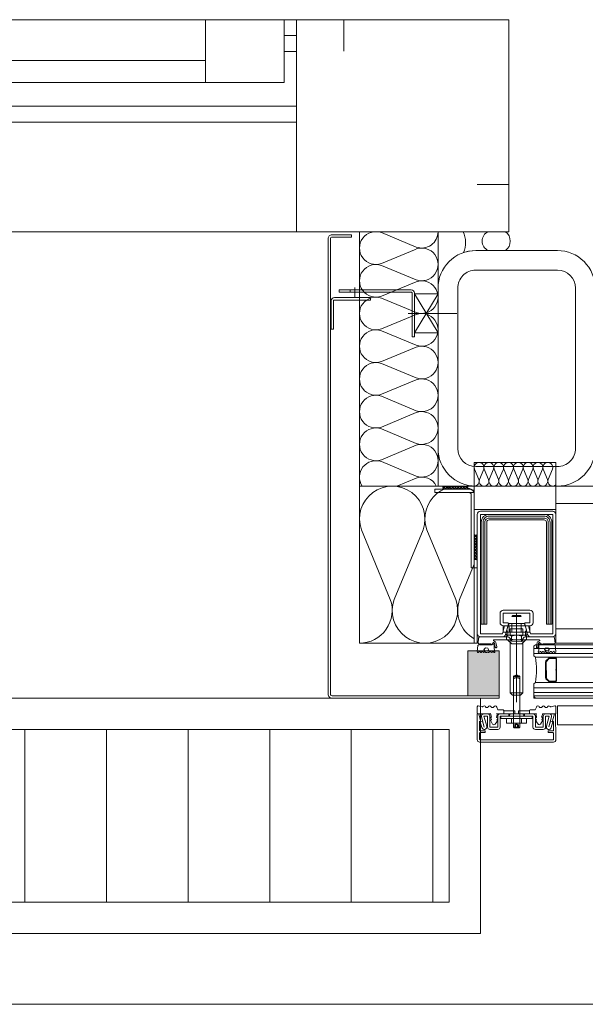
# Model space of a CAD drawing. Extents: x -5531 to 498, y -2287 to 549.
# Drawn here: x -3522 to -3486, y -2136 to -2073 of the extents above; entities that cross this region are included whole.
import ezdxf

# ---------------------------------------------------------------- set-up
doc = ezdxf.new("R2010")
doc.units = 0
doc.header["$MEASUREMENT"] = 0
for name, pattern in [('CENTER', [400000, 250000, -50000, 50000, -50000]), ('HIDDEN', [75000, 50000, -25000]), ('VERDECKT2', [47.625, 31.75, -15.875])]:
    doc.linetypes.add(name, pattern=pattern)
for name, color, linetype, lineweight in [('A1E0----EV(elements_en_vue)', 5, 'Continuous', 9), ('A1E63---H-(hachures_isolations)', 253, 'Continuous', 0), ('A1I43-----(evacuation_grille_de_sol)', 5, 'Continuous', 0), ('A1I6----E-(ascenseurs)', 7, 'Continuous', 9)]:
    doc.layers.add(name, color=color, linetype=linetype, lineweight=lineweight)

msp = doc.modelspace()

# ---------------------------------------------------------------- hatches: boundary and pattern name
at = {"layer": 'A1I6----E-(ascenseurs)', "linetype": 'Continuous', "lineweight": 0}
msp.add_hatch(color=5, dxfattribs=at).paths.add_polyline_path([(-3491.59, -2113.001), (-3493.59, -2113.001), (-3493.59, -2115.851), (-3491.59, -2115.851)])

# ---------------------------------------------------------------- linework, layer by layer
at = {"layer": 'A1E0----EV(elements_en_vue)', "linetype": 'Continuous'}
msp.add_line((-3351.998, -2135.5), (-4058, -2135.5), dxfattribs=at)
at = {"layer": 'A1E63---H-(hachures_isolations)', "linetype": 'Continuous'}
for p, q in [((-3500.49, -2086.301), (-3500.49, -2102.5)), ((-3495.49, -2086.301), (-3500.49, -2086.301)), ((-3496.882, -2087.281), (-3499.098, -2086.361)), ((-3495.49, -2102.5), (-3495.49, -2086.301)), ((-3496.882, -2087.403), (-3499.098, -2088.323)), ((-3496.882, -2089.365), (-3499.098, -2088.445)), ((-3496.882, -2089.486), (-3499.098, -2090.406)), ((-3496.882, -2091.448), (-3499.098, -2090.528)), ((-3496.882, -2091.57), (-3499.098, -2092.49)), ((-3496.882, -2093.531), (-3499.098, -2092.611)), ((-3496.882, -2093.653), (-3499.098, -2094.573)), ((-3496.882, -2095.615), (-3499.098, -2094.695)), ((-3496.882, -2095.736), (-3499.098, -2096.656)), ((-3496.882, -2097.698), (-3499.098, -2096.778)), ((-3496.882, -2097.82), (-3499.098, -2098.74)), ((-3496.882, -2099.782), (-3499.098, -2098.861)), ((-3496.882, -2099.903), (-3499.098, -2100.823)), ((-3499.098, -2100.944), (-3496.882, -2101.865)), ((-3493.19, -2101.001), (-3487.99, -2101.001)), ((-3493.19, -2102.501), (-3493.19, -2101.001)), ((-3487.99, -2101.001), (-3487.99, -2102.501)), ((-3492.896, -2102.083), (-3493.172, -2101.418)), ((-3492.859, -2102.083), (-3492.583, -2101.418)), ((-3492.271, -2102.083), (-3492.547, -2101.418)), ((-3492.234, -2102.083), (-3491.958, -2101.418)), ((-3491.646, -2102.083), (-3491.922, -2101.418)), ((-3491.609, -2102.083), (-3491.333, -2101.418)), ((-3491.021, -2102.083), (-3491.297, -2101.418)), ((-3490.984, -2102.083), (-3490.708, -2101.418)), ((-3490.396, -2102.083), (-3490.672, -2101.418)), ((-3490.359, -2102.083), (-3490.083, -2101.418)), ((-3489.771, -2102.083), (-3490.047, -2101.418)), ((-3489.734, -2102.083), (-3489.458, -2101.418)), ((-3489.146, -2102.083), (-3489.422, -2101.418)), ((-3489.109, -2102.083), (-3488.833, -2101.418)), ((-3488.521, -2102.083), (-3488.797, -2101.418)), ((-3488.484, -2102.083), (-3488.208, -2101.418)), ((-3496.882, -2101.986), (-3498.121, -2102.5)), ((-3500.49, -2102.5), (-3495.49, -2102.5)), ((-3500.49, -2102.501), (-3493.19, -2102.501)), ((-3500.49, -2112.501), (-3500.49, -2102.501)), ((-3493.19, -2102.501), (-3493.19, -2112.501)), ((-3487.99, -2102.501), (-3493.19, -2102.501)), ((-3498.528, -2109.717), (-3500.369, -2105.285)), ((-3498.285, -2109.717), (-3496.445, -2105.285)), ((-3496.202, -2105.285), (-3494.361, -2109.717)), ((-3494.119, -2109.717), (-3493.19, -2107.48)), ((-3493.19, -2112.501), (-3500.49, -2112.501))]:
    msp.add_line(p, q, dxfattribs=at)
for centre, radius, start, end in [((-3499.448, -2087.342), 1.042, 70.34618, 289.65382), ((-3496.532, -2086.301), 1.042, 250.34618, 0), ((-3496.532, -2088.384), 1.042, 250.34618, 109.65382), ((-3499.448, -2089.426), 1.042, 70.34618, 289.65382), ((-3496.532, -2090.467), 1.042, 250.34618, 109.65382), ((-3499.448, -2091.509), 1.042, 70.34618, 289.65382), ((-3496.532, -2092.551), 1.042, 250.34618, 109.65382), ((-3499.448, -2093.592), 1.042, 70.34618, 289.65382), ((-3496.532, -2094.634), 1.042, 250.34618, 109.65382), ((-3499.448, -2095.676), 1.042, 70.34618, 289.65382), ((-3496.532, -2096.717), 1.042, 250.34618, 109.65382), ((-3499.448, -2097.759), 1.042, 70.34618, 289.65382), ((-3496.532, -2098.801), 1.042, 250.34618, 109.65382), ((-3499.448, -2099.842), 1.042, 70.34618, 289.65382), ((-3496.532, -2100.884), 1.042, 250.34618, 109.65382), ((-3499.448, -2101.926), 1.042, 70.34618, 213.50357), ((-3492.877, -2101.313), 0.313, 340.34618, 199.65382), ((-3492.252, -2101.313), 0.313, 340.34618, 199.65382), ((-3491.627, -2101.313), 0.313, 340.34618, 199.65382), ((-3491.002, -2101.313), 0.313, 340.34618, 199.65382), ((-3490.377, -2101.313), 0.313, 340.34618, 199.65382), ((-3489.752, -2101.313), 0.313, 340.34618, 199.65382), ((-3489.127, -2101.313), 0.313, 340.34618, 199.65382), ((-3488.502, -2101.313), 0.313, 340.34618, 199.65382), ((-3496.532, -2102.967), 1.042, 26.61615, 109.65382), ((-3493.19, -2102.188), 0.313, 270, 19.65382), ((-3492.565, -2102.188), 0.313, 160.34618, 19.65382), ((-3491.94, -2102.188), 0.313, 160.34618, 19.65382), ((-3491.315, -2102.188), 0.313, 160.34618, 19.65382), ((-3490.69, -2102.188), 0.313, 160.34618, 19.65382), ((-3490.065, -2102.188), 0.313, 160.34618, 19.65382), ((-3489.44, -2102.188), 0.313, 160.34618, 19.65382), ((-3488.815, -2102.188), 0.313, 160.34618, 19.65382), ((-3488.19, -2102.188), 0.313, 160.34618, 309.78467), ((-3498.407, -2104.584), 2.083, 340.34618, 199.65382), ((-3494.24, -2104.584), 2.083, 59.73067, 199.65382), ((-3500.49, -2110.417), 2.083, 270, 19.65382), ((-3496.323, -2110.417), 2.083, 160.34618, 19.65382), ((-3492.157, -2110.417), 2.083, 160.34618, 240.2686)]:
    msp.add_arc(centre, radius, start, end, dxfattribs=at)
at = {"layer": 'A1I43-----(evacuation_grille_de_sol)', "color": 5, "linetype": 'Continuous', "lineweight": 0}
for p, q in [((-3492.79, -2116.001), (-3602.794, -2116.001)), ((-3492.79, -2131.001), (-3492.79, -2116.001)), ((-3494.79, -2118.001), (-3600.794, -2118.001)), ((-3521.802, -2129), (-3521.802, -2118.001)), ((-3521.802, -2129.001), (-3521.802, -2118.001)), ((-3516.604, -2129), (-3516.604, -2118.001)), ((-3516.604, -2129.001), (-3516.604, -2118.001)), ((-3511.406, -2129), (-3511.406, -2118.001)), ((-3511.406, -2129.001), (-3511.406, -2118.001)), ((-3506.208, -2129), (-3506.208, -2118.001)), ((-3506.208, -2129.001), (-3506.208, -2118.001)), ((-3501.01, -2129), (-3501.01, -2118.001)), ((-3501.01, -2129.001), (-3501.01, -2118.001)), ((-3495.812, -2129.001), (-3495.812, -2118.001)), ((-3495.811, -2129), (-3495.811, -2118.001)), ((-3494.79, -2129), (-3494.79, -2118.001)), ((-3494.79, -2129.001), (-3600.794, -2129.001)), ((-3492.79, -2131.001), (-3638.74, -2131.001))]:
    msp.add_line(p, q, dxfattribs=at)
at = {"layer": 'A1I6----E-(ascenseurs)', "color": 5, "linetype": 'Continuous', "lineweight": 0}
for p, q in [((-3510.29, -2072.801), (-3561.99, -2072.801)), ((-3510.29, -2072.801), (-3561.99, -2072.801)), ((-3510.29, -2075.401), (-3510.29, -2072.801)), ((-3505.29, -2072.801), (-3510.29, -2072.801)), ((-3510.29, -2075.401), (-3510.29, -2072.801)), ((-3505.29, -2072.801), (-3510.29, -2072.801)), ((-3505.29, -2072.801), (-3505.29, -2076.801)), ((-3504.49, -2072.801), (-3505.29, -2072.801)), ((-3505.29, -2072.801), (-3505.29, -2076.801)), ((-3504.49, -2072.801), (-3505.29, -2072.801)), ((-3504.49, -2072.801), (-3504.49, -2073.816)), ((-3501.49, -2072.801), (-3504.49, -2072.801)), ((-3504.49, -2072.801), (-3504.49, -2073.816)), ((-3501.49, -2072.801), (-3504.49, -2072.801)), ((-3490.99, -2072.801), (-3501.49, -2072.801)), ((-3501.49, -2072.801), (-3501.49, -2074.801)), ((-3490.99, -2072.801), (-3501.49, -2072.801)), ((-3501.49, -2072.801), (-3501.49, -2074.801)), ((-3490.99, -2083.301), (-3490.99, -2072.801)), ((-3490.99, -2083.301), (-3490.99, -2072.801)), ((-3504.49, -2073.816), (-3505.29, -2073.816)), ((-3504.49, -2073.816), (-3505.29, -2073.816)), ((-3504.49, -2073.816), (-3504.49, -2074.816)), ((-3504.49, -2073.816), (-3504.49, -2074.816)), ((-3504.49, -2074.816), (-3505.29, -2074.816)), ((-3504.49, -2074.816), (-3505.29, -2074.816)), ((-3504.49, -2074.816), (-3504.49, -2078.316)), ((-3504.49, -2074.816), (-3504.49, -2078.316)), ((-3510.29, -2075.401), (-3561.99, -2075.401)), ((-3510.29, -2075.401), (-3561.99, -2075.401)), ((-3510.29, -2076.801), (-3510.29, -2075.401)), ((-3510.29, -2076.801), (-3510.29, -2075.401)), ((-3510.29, -2076.801), (-3561.99, -2076.801)), ((-3510.29, -2076.801), (-3561.99, -2076.801)), ((-3505.29, -2076.801), (-3510.29, -2076.801)), ((-3505.29, -2076.801), (-3510.29, -2076.801)), ((-3504.49, -2078.316), (-3564.29, -2078.316)), ((-3504.49, -2078.316), (-3564.29, -2078.316)), ((-3504.49, -2078.316), (-3504.49, -2079.316)), ((-3504.49, -2078.316), (-3504.49, -2079.316)), ((-3504.49, -2079.316), (-3564.29, -2079.316)), ((-3504.49, -2079.316), (-3564.29, -2079.316)), ((-3504.49, -2079.316), (-3504.49, -2086.301)), ((-3504.49, -2079.316), (-3504.49, -2086.301)), ((-3490.99, -2083.301), (-3492.99, -2083.301)), ((-3490.99, -2083.301), (-3492.99, -2083.301)), ((-3490.99, -2086.301), (-3490.99, -2083.301)), ((-3490.99, -2086.301), (-3490.99, -2083.301)), ((-3624.49, -2086.301), (-3504.49, -2086.301)), ((-3624.49, -2086.301), (-3504.49, -2086.301)), ((-3504.49, -2086.301), (-3490.99, -2086.301)), ((-3504.49, -2086.301), (-3490.99, -2086.301))]:
    msp.add_line(p, q, dxfattribs=at)
at = {"layer": 'A1I6----E-(ascenseurs)', "linetype": 'Continuous'}
for p, q in [((-3501.09, -2090.151), (-3501.09, -2090.001)), ((-3495.19, -2102.68), (-3495.01, -2102.5)), ((-3495.17, -2102.701), (-3495.19, -2102.68)), ((-3494.99, -2102.701), (-3495.184, -2102.506)), ((-3495.031, -2102.701), (-3494.831, -2102.5)), ((-3494.81, -2102.701), (-3495.01, -2102.5)), ((-3494.851, -2102.701), (-3494.651, -2102.5)), ((-3494.631, -2102.701), (-3494.831, -2102.5)), ((-3494.672, -2102.701), (-3494.472, -2102.5)), ((-3494.451, -2102.701), (-3494.651, -2102.5)), ((-3494.492, -2102.701), (-3494.292, -2102.5)), ((-3494.272, -2102.701), (-3494.472, -2102.5)), ((-3494.313, -2102.701), (-3494.112, -2102.5)), ((-3494.092, -2102.701), (-3494.292, -2102.5)), ((-3494.133, -2102.701), (-3493.933, -2102.5)), ((-3493.912, -2102.701), (-3494.112, -2102.5)), ((-3493.953, -2102.701), (-3493.753, -2102.5)), ((-3493.733, -2102.701), (-3493.933, -2102.5)), ((-3493.774, -2102.701), (-3493.59, -2102.517)), ((-3493.59, -2102.664), (-3493.753, -2102.5)), ((-3493.027, -2105.601), (-3493.19, -2105.764)), ((-3492.99, -2105.743), (-3493.19, -2105.943)), ((-3492.99, -2105.964), (-3493.19, -2105.764)), ((-3492.99, -2105.923), (-3493.19, -2106.123)), ((-3492.99, -2106.143), (-3493.19, -2105.943)), ((-3492.99, -2105.784), (-3493.173, -2105.601)), ((-3492.99, -2106.102), (-3493.19, -2106.302)), ((-3492.99, -2106.323), (-3493.19, -2106.123)), ((-3492.99, -2106.282), (-3493.19, -2106.482)), ((-3492.99, -2106.503), (-3493.19, -2106.302)), ((-3492.99, -2106.462), (-3493.19, -2106.662)), ((-3492.99, -2106.682), (-3493.19, -2106.482)), ((-3492.99, -2106.641), (-3493.19, -2106.841)), ((-3492.99, -2106.862), (-3493.19, -2106.662)), ((-3492.99, -2106.821), (-3493.19, -2107.021)), ((-3492.99, -2107.041), (-3493.19, -2106.841)), ((-3493.01, -2107.201), (-3493.19, -2107.021)), ((-3492.99, -2107.001), (-3493.184, -2107.195)), ((-3492.99, -2107.18), (-3493.01, -2107.201)), ((-3490.79, -2110.808), (-3490.19, -2110.808)), ((-3490.97, -2111.401), (-3490.97, -2111.8)), ((-3491.092, -2111.798), (-3491.055, -2111.798)), ((-3489.925, -2111.798), (-3491.055, -2111.798)), ((-3490.966, -2111.998), (-3490.014, -2111.998)), ((-3490.966, -2112.298), (-3490.014, -2112.298)), ((-3490.89, -2111.998), (-3490.89, -2111.798)), ((-3490.808, -2112.248), (-3490.808, -2112.048)), ((-3490.173, -2112.248), (-3490.173, -2112.048)), ((-3490.09, -2111.998), (-3490.09, -2111.798)), ((-3489.888, -2111.798), (-3489.925, -2111.798)), ((-3489.39, -2112.851), (-3456.591, -2112.851)), ((-3489.39, -2113.151), (-3456.591, -2113.151)), ((-3489.39, -2115.35), (-3456.591, -2115.35)), ((-3626.74, -2116.001), (-3502.24, -2116.001)), ((-3489.39, -2115.65), (-3456.591, -2115.65)), ((-3490.808, -2117.3), (-3490.808, -2117.6)), ((-3490.173, -2117.3), (-3490.173, -2117.6))]:
    msp.add_line(p, q, dxfattribs=at)
at = {"layer": 'A1I6----E-(ascenseurs)', "linetype": 'CENTER'}
for p, q in [((-3500.79, -2090.501), (-3500.79, -2089.85)), ((-3494.29, -2091.501), (-3497.39, -2091.501))]:
    msp.add_line(p, q, dxfattribs=at)
at = {"layer": 'A1I6----E-(ascenseurs)', "linetype": 'HIDDEN'}
for p, q in [((-3490.79, -2111.401), (-3490.79, -2111.8)), ((-3490.19, -2111.401), (-3490.19, -2111.8)), ((-3490.99, -2117.15), (-3490.99, -2117)), ((-3489.99, -2117.15), (-3489.99, -2117)), ((-3490.548, -2117.9), (-3490.548, -2117.7)), ((-3490.432, -2117.9), (-3490.432, -2117.7))]:
    msp.add_line(p, q, dxfattribs=at)
at = {"layer": 'A1I6----E-(ascenseurs)', "linetype": 'Continuous', "flags": 128}
for points in [[(-3500.99, -2086.501), (-3502.24, -2086.501, 0.414214), (-3502.49, -2086.751), (-3502.49, -2115.751, 0.414224), (-3502.24, -2116.001), (-3491.59, -2116), (-3491.59, -2115.85), (-3502.24, -2115.851, -0.414224), (-3502.34, -2115.751), (-3502.34, -2086.751, -0.414214), (-3502.24, -2086.651), (-3500.99, -2086.651), (-3500.99, -2086.501)], [(-3492.291, -2086.301), (-3493.89, -2086.301, -0.222612), (-3493.874, -2087.632, -0.083348), (-3493.09, -2087.501), (-3492.291, -2087.501, -0.662841), (-3492.291, -2086.301)], [(-3492.291, -2087.501, -0.664732), (-3492.291, -2086.301), (-3491.19, -2086.301, -0.498067), (-3491.19, -2087.501), (-3492.291, -2087.501)], [(-3487.89, -2087.501), (-3493.09, -2087.501, 0.414214), (-3495.49, -2089.901), (-3495.49, -2100.101, 0.414214), (-3493.09, -2102.501), (-3487.89, -2102.501, 0.414214), (-3485.49, -2100.101), (-3485.49, -2089.901, 0.414214), (-3487.89, -2087.501)], [(-3487.89, -2101.251), (-3493.09, -2101.251, -0.414208), (-3494.24, -2100.101), (-3494.24, -2089.901, -0.414219), (-3493.09, -2088.751), (-3487.89, -2088.751, -0.414208), (-3486.74, -2089.901), (-3486.74, -2100.101, -0.414219), (-3487.89, -2101.251)], [(-3497.14, -2093.001), (-3497.14, -2090.201, 0.414214), (-3497.19, -2090.151), (-3501.79, -2090.151), (-3501.79, -2090.001), (-3497.19, -2090.001, -0.414214), (-3496.99, -2090.201), (-3496.99, -2093.001), (-3497.14, -2093.001)], [(-3502.29, -2092.501), (-3502.29, -2090.701, -0.414214), (-3502.09, -2090.501), (-3499.79, -2090.501), (-3499.79, -2090.651), (-3502.09, -2090.651, 0.414214), (-3502.14, -2090.701), (-3502.14, -2092.501), (-3502.29, -2092.501)], [(-3489.39, -2116), (-3433.24, -2116.001, 0.414216), (-3432.99, -2115.751), (-3432.99, -2096.101), (-3433.14, -2096.101), (-3433.14, -2115.751, -0.414216), (-3433.24, -2115.851), (-3489.39, -2115.85), (-3489.39, -2116)], [(-3495.69, -2102.901), (-3493.49, -2102.901, -0.414214), (-3493.39, -2103.001), (-3493.39, -2107.701), (-3493.19, -2107.701), (-3493.19, -2103.001, 0.414214), (-3493.49, -2102.701), (-3495.69, -2102.701), (-3495.69, -2102.901)], [(-3491.055, -2111.201), (-3491.34, -2111.201), (-3491.34, -2110.601), (-3489.64, -2110.601), (-3489.64, -2111.201), (-3489.925, -2111.201, 0.493145), (-3489.973, -2111.263), (-3489.789, -2111.952, 0.339454), (-3489.595, -2112.101), (-3488.19, -2112.101, 0.414214), (-3487.99, -2111.901), (-3487.99, -2104.301, 0.414214), (-3488.19, -2104.101), (-3492.79, -2104.101, 0.414214), (-3492.99, -2104.301), (-3492.99, -2111.901, 0.414214), (-3492.79, -2112.101), (-3491.385, -2112.101, 0.339454), (-3491.192, -2111.952), (-3491.007, -2111.263, 0.493145), (-3491.055, -2111.201)], [(-3491.34, -2111.401), (-3491.251, -2111.401), (-3491.385, -2111.901), (-3492.79, -2111.901), (-3492.79, -2104.301), (-3488.19, -2104.301), (-3488.19, -2111.901), (-3489.595, -2111.901), (-3489.729, -2111.401), (-3489.64, -2111.401, 0.414214), (-3489.44, -2111.201), (-3489.44, -2110.601, 0.414214), (-3489.64, -2110.401), (-3491.34, -2110.401, 0.414214), (-3491.54, -2110.601), (-3491.54, -2111.201, 0.414214), (-3491.34, -2111.401)], [(-3492.39, -2111.301), (-3492.39, -2104.801, -0.414214), (-3492.24, -2104.651), (-3488.74, -2104.651, -0.414214), (-3488.59, -2104.801), (-3488.59, -2111.301), (-3488.24, -2111.301), (-3488.24, -2104.801, 0.414214), (-3488.74, -2104.301), (-3492.24, -2104.301, 0.414214), (-3492.74, -2104.801), (-3492.74, -2111.301), (-3492.39, -2111.301)], [(-3490.008, -2111.248), (-3490.972, -2111.248), (-3491.114, -2111.664, 0.313546), (-3491.096, -2111.718, -0.238392), (-3491.055, -2111.798), (-3491.055, -2111.998), (-3489.925, -2111.998), (-3489.925, -2111.798, -0.238393), (-3489.884, -2111.718, 0.313547), (-3489.866, -2111.664), (-3489.979, -2111.27)], [(-3492.811, -2112.101), (-3491.078, -2112.101, -0.269684), (-3490.907, -2112.199), (-3490.799, -2112.386), (-3490.207, -2112.401), (-3490.074, -2112.199, -0.269684), (-3489.902, -2112.101), (-3488.169, -2112.101, -0.391176), (-3488.069, -2112.193), (-3488.042, -2112.502), (-3488.087, -2112.55, 0.535343), (-3488.087, -2112.601), (-3488.042, -2112.63), (-3487.99, -2113.044, -0.959155), (-3488.09, -2113.057, 0.713618), (-3488.171, -2113.044, -0.63707), (-3488.26, -2113.077, 0.63707), (-3488.348, -2113.044, -0.719425), (-3488.439, -2113.069), (-3488.515, -2113.092), (-3488.582, -2113.101), (-3488.671, -2113.029, -0.719425), (-3488.754, -2113.077, 0.63707), (-3488.843, -2113.044, -0.63707), (-3488.931, -2113.077, 0.63707), (-3489.019, -2113.044, -0.981041), (-3489.108, -2113.045, 0.099843), (-3489.069, -2112.851), (-3489.069, -2112.683), (-3489.051, -2112.583, -0.750299), (-3488.974, -2112.576), (-3488.166, -2112.601, 1), (-3488.166, -2112.551), (-3488.807, -2112.551), (-3488.858, -2112.591), (-3488.923, -2112.556, -0.42716), (-3488.987, -2112.509, 0.933096), (-3489.086, -2112.498), (-3489.135, -2112.765, -1.082746), (-3489.227, -2112.74), (-3489.18, -2112.465, -0.27396), (-3489.114, -2112.387), (-3489.032, -2112.359, 0.846848), (-3489.042, -2112.301), (-3489.879, -2112.301, 0.198906), (-3489.949, -2112.33), (-3490.158, -2112.539), (-3490.794, -2112.551), (-3491.031, -2112.33, 0.198906), (-3491.102, -2112.301), (-3491.939, -2112.301, 0.846848), (-3491.948, -2112.359), (-3491.866, -2112.387, -0.27396), (-3491.8, -2112.465), (-3491.753, -2112.74, -1.082746), (-3491.845, -2112.765), (-3491.894, -2112.498, 0.933096), (-3491.994, -2112.509, -0.42716), (-3492.033, -2112.551), (-3492.094, -2112.591), (-3492.159, -2112.556), (-3492.815, -2112.551, 1), (-3492.815, -2112.601), (-3492.043, -2112.601, -0.750299), (-3491.929, -2112.583), (-3491.911, -2112.683), (-3491.911, -2112.851, 0.099843), (-3491.872, -2113.045, -0.981041), (-3491.945, -2113.077, 0.63707), (-3492.033, -2113.044, -0.63707), (-3492.122, -2113.077, 0.63707), (-3492.21, -2113.044, -0.719425), (-3492.301, -2113.069), (-3492.377, -2113.092), (-3492.444, -2113.101), (-3492.533, -2113.029, -0.719425), (-3492.616, -2113.077, 0.63707), (-3492.705, -2113.044, -0.63707), (-3492.793, -2113.077, 0.713618), (-3492.89, -2113.057, -0.959155), (-3492.99, -2113.044), (-3492.951, -2112.653), (-3492.893, -2112.601, 0.535343), (-3492.893, -2112.55, -0.279462), (-3492.938, -2112.502), (-3492.911, -2112.193, -0.391176), (-3492.811, -2112.101)], [(-3489.855, -2112.248), (-3489.855, -2112.048, 0.314918), (-3490.173, -2112.048, 0.157459), (-3490.808, -2112.048, 0.314918), (-3491.125, -2112.048), (-3491.125, -2112.248, 0.314918), (-3490.808, -2112.248, 0.157459), (-3490.173, -2112.248, 0.314918), (-3489.855, -2112.248)], [(-3492.531, -2113.021, -0.198912), (-3492.47, -2112.981), (-3492.372, -2112.981), (-3492.311, -2113.021, -0.325263), (-3492.305, -2112.957, 0.30069), (-3492.277, -2112.903), (-3492.33, -2112.827), (-3492.471, -2112.806), (-3492.566, -2112.903), (-3492.537, -2112.957), (-3492.531, -2113.021)], [(-3488.662, -2112.987, -0.198912), (-3488.608, -2112.981), (-3488.51, -2112.981), (-3488.449, -2113.021, -0.325263), (-3488.443, -2112.957, 0.440011), (-3488.415, -2112.903), (-3488.468, -2112.827), (-3488.609, -2112.806), (-3488.704, -2112.903), (-3488.675, -2112.957)], [(-3488.449, -2113.021, 0.198912), (-3488.51, -2112.981), (-3488.608, -2112.981), (-3488.669, -2113.021, 0.325263), (-3488.675, -2112.957, -0.30069), (-3488.704, -2112.903), (-3488.65, -2112.827), (-3488.509, -2112.806), (-3488.415, -2112.903), (-3488.443, -2112.957), (-3488.449, -2113.021)], [(-3489.29, -2115.001, 0.09375), (-3489.29, -2113.401), (-3488.39, -2113.401, 1), (-3488.39, -2113.451, 0.198912), (-3488.462, -2113.472), (-3488.618, -2113.629, 0.198912), (-3488.64, -2113.682), (-3488.64, -2114.719, 0.198912), (-3488.618, -2114.772), (-3488.462, -2114.929, 0.198912), (-3488.409, -2114.951, 1), (-3488.39, -2115.001), (-3489.29, -2115.001)], [(-3487.94, -2113.526), (-3487.94, -2113.651), (-3487.94, -2113.701), (-3487.94, -2114.15, 0.497519), (-3487.94, -2114.251), (-3487.94, -2114.701), (-3487.94, -2114.751), (-3487.94, -2114.876, -0.414214), (-3488.015, -2114.951), (-3488.409, -2114.951, -0.198912), (-3488.462, -2114.929), (-3488.618, -2114.772, -0.198912), (-3488.64, -2114.719), (-3488.64, -2113.682, -0.198912), (-3488.618, -2113.629), (-3488.462, -2113.472, -0.198912), (-3488.409, -2113.451), (-3488.015, -2113.451, -0.414214), (-3487.94, -2113.526)], [(-3487.976, -2113.526), (-3487.976, -2114.135, 0.380143), (-3487.976, -2114.266), (-3487.976, -2114.876, -0.414214), (-3488.015, -2114.915), (-3488.409, -2114.915), (-3488.593, -2114.747), (-3488.604, -2113.682), (-3488.437, -2113.498), (-3488.015, -2113.487, -0.414214), (-3487.976, -2113.526)], [(-3488.39, -2113.451, -1), (-3488.39, -2113.401), (-3487.99, -2113.401, -1), (-3487.99, -2113.451), (-3488.39, -2113.451)], [(-3491.305, -2116.957), (-3491.306, -2116.799, 0.408364), (-3491.351, -2116.755), (-3491.673, -2116.752), (-3491.754, -2116.568, 0.664082), (-3491.938, -2116.554, -0.611333), (-3492.116, -2116.554, 0.602906), (-3492.291, -2116.552, -0.590878), (-3492.466, -2116.552, 0.514336), (-3492.63, -2116.534, -0.269347), (-3492.688, -2116.552), (-3492.933, -2116.501, 0.458401), (-3492.991, -2116.55), (-3492.991, -2116.96, 0.414214), (-3492.951, -2117), (-3492.256, -2117), (-3492.153, -2116.972), (-3492.134, -2117.045), (-3492.087, -2117.211), (-3492.153, -2117.223), (-3492.089, -2117.376), (-3492.158, -2117.398), (-3492.016, -2117.656, 0.508969), (-3491.854, -2117.656), (-3491.689, -2117.429), (-3491.753, -2117.415), (-3491.691, -2117.264), (-3491.762, -2117.233), (-3491.736, -2117.045), (-3491.738, -2116.991), (-3491.626, -2117), (-3491.348, -2117, 0.417341), (-3491.305, -2116.957)], [(-3489.675, -2116.957), (-3489.674, -2116.799, -0.408364), (-3489.629, -2116.755), (-3489.307, -2116.752), (-3489.226, -2116.568, -0.664082), (-3489.042, -2116.554, 0.611333), (-3488.864, -2116.554, -0.602906), (-3488.689, -2116.552, 0.590878), (-3488.514, -2116.552, -0.514336), (-3488.35, -2116.534, 0.269347), (-3488.293, -2116.552), (-3488.047, -2116.501, -0.458401), (-3487.989, -2116.55), (-3487.989, -2116.96, -0.414214), (-3488.029, -2117), (-3488.724, -2117), (-3488.828, -2116.972), (-3488.846, -2117.045), (-3488.893, -2117.211), (-3488.827, -2117.223), (-3488.892, -2117.376), (-3488.823, -2117.398), (-3488.964, -2117.656, -0.508969), (-3489.126, -2117.656), (-3489.291, -2117.429), (-3489.227, -2117.415), (-3489.289, -2117.264), (-3489.219, -2117.233), (-3489.244, -2117.045), (-3489.242, -2116.991), (-3489.354, -2117), (-3489.632, -2117, -0.417341), (-3489.675, -2116.957)], [(-3488.14, -2118.8), (-3492.84, -2118.8, -0.414214), (-3492.99, -2118.65), (-3492.99, -2117.03), (-3492.902, -2117), (-3492.781, -2117.451), (-3492.85, -2117.5), (-3492.85, -2118.03, 0.414214), (-3492.8, -2118.08), (-3492.5, -2118.08), (-3492.5, -2118.2), (-3492.8, -2118.2, 0.414214), (-3492.85, -2118.25), (-3492.85, -2118.61, 0.414214), (-3492.8, -2118.66), (-3488.18, -2118.66, 0.414214), (-3488.13, -2118.61), (-3488.13, -2118.25, 0.414214), (-3488.18, -2118.2), (-3488.48, -2118.2), (-3488.48, -2118.08), (-3488.18, -2118.08, 0.414214), (-3488.13, -2118.03), (-3488.13, -2117.5, -0.414214), (-3488.199, -2117.451), (-3488.078, -2117), (-3488.02, -2117), (-3487.99, -2118.65, -0.414214), (-3488.14, -2118.8)], [(-3491.535, -2117), (-3489.445, -2117, -0.414214), (-3489.295, -2117.15), (-3489.295, -2117.85), (-3488.795, -2117.85), (-3488.795, -2117.15, -0.414214), (-3488.645, -2117), (-3488.405, -2117, -0.497954), (-3488.261, -2117.191), (-3488.445, -2117.837), (-3488.322, -2117.48), (-3488.178, -2117.521), (-3488.281, -2117.884, -1), (-3488.589, -2117.796), (-3488.405, -2117.15), (-3488.645, -2117.15), (-3488.645, -2117.85, -0.414214), (-3488.795, -2118), (-3489.295, -2118, -0.414214), (-3489.445, -2117.85), (-3489.445, -2117.15), (-3491.535, -2117.15), (-3491.535, -2117.85, -0.414214), (-3491.685, -2118), (-3492.185, -2118, -0.414214), (-3492.335, -2117.85), (-3492.335, -2117.15), (-3492.575, -2117.15), (-3492.391, -2117.796, -1), (-3492.699, -2117.884), (-3492.802, -2117.521), (-3492.658, -2117.48), (-3492.555, -2117.843), (-3492.719, -2117.191, -0.497954), (-3492.575, -2117), (-3492.335, -2117, -0.414214), (-3492.185, -2117.15), (-3492.185, -2117.85), (-3491.685, -2117.85), (-3491.685, -2117.15, -0.414214), (-3491.535, -2117)]]:
    msp.add_lwpolyline(points, format="xyb", close=True, dxfattribs=at)
for points in [[(-3500.49, -2086.301), (-3500.49, -2102.501), (-3495.49, -2102.501), (-3495.49, -2086.301), (-3500.49, -2086.301), (-3500.49, -2086.801), (-3500.49, -2086.301)], [(-3496.99, -2092.751), (-3495.49, -2092.751), (-3496.99, -2090.251), (-3495.49, -2090.251), (-3496.99, -2092.751)], [(-3500.49, -2112.501), (-3492.99, -2112.501), (-3492.99, -2107.701), (-3493.39, -2107.701), (-3493.39, -2103.001), (-3493.49, -2102.901), (-3493.19, -2102.901), (-3493.19, -2102.501), (-3500.49, -2102.501), (-3500.49, -2112.501)], [(-3495.17, -2102.501), (-3493.61, -2102.501), (-3493.59, -2102.681), (-3495.17, -2102.701), (-3495.19, -2102.521)], [(-3487.99, -2104.001), (-3493.19, -2104.001), (-3493.19, -2102.501), (-3487.99, -2102.501), (-3487.99, -2104.001)], [(-3487.99, -2102.5), (-3433.99, -2102.501), (-3433.99, -2112.501), (-3487.99, -2112.501), (-3487.99, -2102.5)], [(-3457.991, -2103.6), (-3487.99, -2103.6), (-3487.99, -2111.6), (-3457.991, -2111.6), (-3457.991, -2103.6)], [(-3493.19, -2107.181), (-3493.19, -2105.621), (-3493.01, -2105.601), (-3492.99, -2107.181), (-3493.17, -2107.201)], [(-3491.338, -2111.801), (-3489.643, -2111.801), (-3489.643, -2111.401), (-3491.338, -2111.401), (-3491.338, -2111.801)], [(-3489.39, -2112.701), (-3489.29, -2112.601), (-3456.641, -2112.601), (-3456.591, -2112.651), (-3456.591, -2113.351), (-3456.641, -2113.401), (-3489.29, -2113.401), (-3489.39, -2113.301), (-3489.39, -2112.701)], [(-3491.59, -2113.001), (-3493.59, -2113.001), (-3493.59, -2115.851), (-3491.59, -2115.851), (-3491.59, -2113.001)], [(-3489.39, -2115.101), (-3489.29, -2115.001), (-3456.641, -2115.001), (-3456.591, -2115.051), (-3456.591, -2115.95), (-3456.641, -2116), (-3489.29, -2116), (-3489.39, -2115.9), (-3489.39, -2115.101)], [(-3488.39, -2115.001), (-3487.99, -2114.951), (-3488.39, -2115.001)], [(-3458.091, -2116.5), (-3487.89, -2116.5), (-3487.89, -2117.7), (-3458.091, -2117.7), (-3458.091, -2116.5)], [(-3489.49, -2117.3), (-3491.49, -2117.3), (-3491.49, -2117.15), (-3489.49, -2117.15), (-3489.49, -2117.3)], [(-3491.31, -2117), (-3490.61, -2117), (-3490.61, -2116.82), (-3491.31, -2116.82), (-3491.31, -2117)], [(-3489.67, -2117), (-3490.37, -2117), (-3490.37, -2116.82), (-3489.67, -2116.82), (-3489.67, -2117)]]:
    msp.add_lwpolyline(points, close=True, dxfattribs=at)
for points in [[(-3492.623, -2111.301), (-3492.623, -2104.801, -0.414214), (-3492.24, -2104.417), (-3488.74, -2104.417, -0.414214), (-3488.357, -2104.801), (-3488.357, -2111.301)], [(-3492.507, -2111.301), (-3492.507, -2104.801, -0.414214), (-3492.24, -2104.534), (-3488.74, -2104.534, -0.414214), (-3488.473, -2104.801), (-3488.473, -2111.301)], [(-3491.055, -2111.998), (-3491.125, -2111.998), (-3491.155, -2111.828), (-3491.092, -2111.798, 0.55076), (-3491.065, -2111.755)], [(-3489.925, -2111.998), (-3489.855, -2111.998), (-3489.825, -2111.828), (-3489.888, -2111.798, -0.55076), (-3489.915, -2111.755)]]:
    msp.add_lwpolyline(points, format="xyb", dxfattribs=at)
at = {"layer": 'A1I6----E-(ascenseurs)', "linetype": 'VERDECKT2', "flags": 128}
msp.add_lwpolyline([(-3490.198, -2110.801), (-3490.79, -2110.808)], dxfattribs=at)
at = {"layer": 'A1I6----E-(ascenseurs)', "linetype": 'Continuous', "flags": 128}
for points in [[(-3490.782, -2110.801), (-3490.73, -2110.748), (-3490.25, -2110.748), (-3490.198, -2110.801)], [(-3490.89, -2112.298), (-3490.89, -2115.668), (-3490.74, -2115.818), (-3490.24, -2115.818), (-3490.09, -2115.668), (-3490.09, -2112.298)], [(-3490.89, -2115.668), (-3490.09, -2115.668)], [(-3490.69, -2117), (-3490.69, -2115.818)], [(-3490.29, -2115.818), (-3490.29, -2117)], [(-3491.125, -2117.3), (-3491.125, -2117.6), (-3489.855, -2117.6), (-3489.855, -2117.3)], [(-3490.015, -2117.15), (-3490.09, -2117), (-3490.89, -2117), (-3490.965, -2117.15)], [(-3490.69, -2117.857), (-3490.69, -2117.6)], [(-3490.29, -2117.6), (-3490.29, -2117.857), (-3490.333, -2117.9), (-3490.647, -2117.9), (-3490.69, -2117.857)], [(-3490.69, -2117.857), (-3490.29, -2117.857)]]:
    msp.add_lwpolyline(points, dxfattribs=at)
at = {"layer": 'A1I6----E-(ascenseurs)', "linetype": 'CENTER', "flags": 128}
msp.add_lwpolyline([(-3490.49, -2116.264), (-3490.49, -2110.601)], dxfattribs=at)
at = {"layer": 'A1I6----E-(ascenseurs)', "linetype": 'HIDDEN', "flags": 128}
for points in [[(-3490.89, -2111.798), (-3490.89, -2111.598), (-3490.09, -2111.598), (-3490.09, -2111.798)], [(-3490.69, -2114.618), (-3490.65, -2114.578), (-3490.33, -2114.578), (-3490.29, -2114.618)], [(-3490.69, -2114.781), (-3490.69, -2114.618), (-3490.29, -2114.618), (-3490.29, -2114.781)], [(-3490.69, -2115.818), (-3490.69, -2114.781), (-3490.61, -2114.701), (-3490.37, -2114.701), (-3490.29, -2114.781), (-3490.29, -2115.818)], [(-3490.65, -2114.618), (-3490.49, -2114.526), (-3490.33, -2114.618)], [(-3490.65, -2114.618), (-3490.33, -2114.618)], [(-3490.69, -2117.6), (-3490.69, -2117)], [(-3490.29, -2117), (-3490.29, -2117.6)], [(-3490.606, -2117.9), (-3490.606, -2117.7), (-3490.49, -2117.633), (-3490.374, -2117.7), (-3490.374, -2117.9)]]:
    msp.add_lwpolyline(points, dxfattribs=at)
for points in [[(-3490.87, -2111.598, 0.414214), (-3490.79, -2111.518), (-3490.79, -2111.248)], [(-3490.19, -2111.248), (-3490.19, -2111.518, 0.414214), (-3490.11, -2111.598)], [(-3490.606, -2117.7, -0.344828), (-3490.548, -2117.7, -0.172414), (-3490.432, -2117.7, -0.344828), (-3490.374, -2117.7)]]:
    msp.add_lwpolyline(points, format="xyb", dxfattribs=at)

doc.saveas('drawing.dxf')
